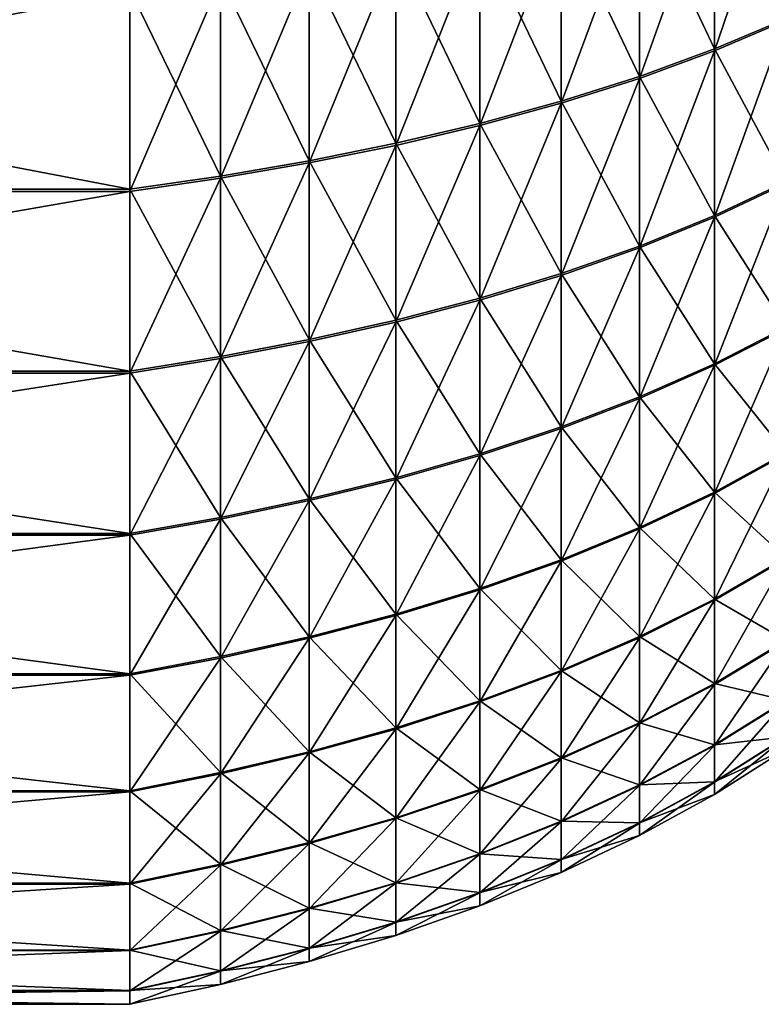
# Model space of a CAD drawing. Units: metres. Extents: x -5 to 5.5, y -1.9 to 3.
# Drawn here: x -4.7 to -4.6, y 0.6 to 0.7 of the extents above; entities that cross this region are included whole.
import ezdxf

# ---------------------------------------------------------------- set-up
doc = ezdxf.new("R2010")
doc.units = ezdxf.units.M

msp = doc.modelspace()

# ---------------------------------------------------------------- linework, layer by layer
at = {"layer": 'Mouth piece'}
for points in [[(-4.589711, 0.662456, 0.310238), (-4.581713, 0.685935, 0.297743), (-4.581713, 0.665853, 0.31401)], [(-4.589711, 0.662456, 0.310238), (-4.589711, 0.68295, 0.293636), (-4.581713, 0.685935, 0.297743)], [(-4.598112, 0.680488, 0.705268), (-4.589711, 0.662678, 0.684962), (-4.589711, 0.683192, 0.701539)], [(-4.598112, 0.659373, 0.306815), (-4.589711, 0.68295, 0.293636), (-4.589711, 0.662456, 0.310238)], [(-4.598112, 0.659373, 0.306815), (-4.598112, 0.680242, 0.28991), (-4.589711, 0.68295, 0.293636)], [(-4.589711, 0.683192, 0.701539), (-4.589711, 0.662678, 0.684962), (-4.581713, 0.666071, 0.681185)], [(-4.606884, 0.678048, 0.708633), (-4.598112, 0.659599, 0.688388), (-4.598112, 0.680488, 0.705268)], [(-4.606884, 0.656591, 0.303727), (-4.598112, 0.680242, 0.28991), (-4.598112, 0.659373, 0.306815)], [(-4.606884, 0.656591, 0.303727), (-4.606884, 0.677798, 0.286548), (-4.598112, 0.680242, 0.28991)], [(-4.598112, 0.680488, 0.705268), (-4.598112, 0.659599, 0.688388), (-4.589711, 0.662678, 0.684962)], [(-4.615999, 0.67586, 0.711651), (-4.606884, 0.656821, 0.69148), (-4.606884, 0.678048, 0.708633)], [(-4.606884, 0.678048, 0.708633), (-4.606884, 0.656821, 0.69148), (-4.598112, 0.659599, 0.688388)], [(-4.615999, 0.654097, 0.300958), (-4.606884, 0.677798, 0.286548), (-4.606884, 0.656591, 0.303727)], [(-4.615999, 0.654097, 0.300958), (-4.615999, 0.675607, 0.283533), (-4.606884, 0.677798, 0.286548)], [(-4.625424, 0.673912, 0.714338), (-4.615999, 0.65433, 0.694252), (-4.615999, 0.67586, 0.711651)], [(-4.625424, 0.651875, 0.298491), (-4.615999, 0.675607, 0.283533), (-4.615999, 0.654097, 0.300958)], [(-4.625424, 0.651875, 0.298491), (-4.625424, 0.673655, 0.280848), (-4.615999, 0.675607, 0.283533)], [(-4.615999, 0.67586, 0.711651), (-4.615999, 0.65433, 0.694252), (-4.606884, 0.656821, 0.69148)], [(-4.63513, 0.672191, 0.716712), (-4.625424, 0.652112, 0.696721), (-4.625424, 0.673912, 0.714338)], [(-4.63513, 0.649913, 0.296313), (-4.625424, 0.673655, 0.280848), (-4.625424, 0.651875, 0.298491)], [(-4.63513, 0.649913, 0.296313), (-4.63513, 0.671931, 0.278476), (-4.625424, 0.673655, 0.280848)], [(-4.625424, 0.673912, 0.714338), (-4.625424, 0.652112, 0.696721), (-4.615999, 0.65433, 0.694252)], [(-4.645086, 0.670685, 0.718789), (-4.63513, 0.650152, 0.698902), (-4.63513, 0.672191, 0.716712)], [(-4.645086, 0.648196, 0.294406), (-4.63513, 0.671931, 0.278476), (-4.63513, 0.649913, 0.296313)], [(-4.645086, 0.648196, 0.294406), (-4.645086, 0.670423, 0.276401), (-4.63513, 0.671931, 0.278476)], [(-4.63513, 0.672191, 0.716712), (-4.63513, 0.650152, 0.698902), (-4.625424, 0.652112, 0.696721)], [(-4.65526, 0.669381, 0.720587), (-4.645086, 0.648437, 0.700811), (-4.645086, 0.670685, 0.718789)], [(-4.65526, 0.64671, 0.292756), (-4.645086, 0.670423, 0.276401), (-4.645086, 0.648196, 0.294406)], [(-4.65526, 0.64671, 0.292756), (-4.65526, 0.669117, 0.274604), (-4.645086, 0.670423, 0.276401)], [(-4.645086, 0.670685, 0.718789), (-4.645086, 0.648437, 0.700811), (-4.63513, 0.650152, 0.698902)], [(-4.772414, 0.669381, 0.720587), (-4.65526, 0.646953, 0.702463), (-4.65526, 0.669381, 0.720587)], [(-4.772414, 0.669381, 0.720587), (-4.772414, 0.646953, 0.702463), (-4.65526, 0.646953, 0.702463)], [(-4.772414, 0.64671, 0.292756), (-4.65526, 0.669117, 0.274604), (-4.65526, 0.64671, 0.292756)], [(-4.772414, 0.64671, 0.292756), (-4.772414, 0.669117, 0.274604), (-4.65526, 0.669117, 0.274604)], [(-4.65526, 0.669381, 0.720587), (-4.65526, 0.646953, 0.702463), (-4.645086, 0.648437, 0.700811)], [(-4.589711, 0.662678, 0.684962), (-4.581713, 0.647778, 0.66293), (-4.581713, 0.666071, 0.681185)], [(-4.589711, 0.643809, 0.32889), (-4.581713, 0.665853, 0.31401), (-4.581713, 0.647582, 0.332287)], [(-4.589711, 0.643809, 0.32889), (-4.589711, 0.662456, 0.310238), (-4.581713, 0.665853, 0.31401)], [(-4.598112, 0.659599, 0.688388), (-4.589711, 0.644009, 0.666332), (-4.589711, 0.662678, 0.684962)], [(-4.598112, 0.640385, 0.325809), (-4.589711, 0.662456, 0.310238), (-4.589711, 0.643809, 0.32889)], [(-4.598112, 0.640385, 0.325809), (-4.598112, 0.659373, 0.306815), (-4.589711, 0.662456, 0.310238)], [(-4.589711, 0.662678, 0.684962), (-4.589711, 0.644009, 0.666332), (-4.581713, 0.647778, 0.66293)], [(-4.606884, 0.656821, 0.69148), (-4.598112, 0.640589, 0.669417), (-4.598112, 0.659599, 0.688388)], [(-4.606884, 0.637296, 0.323028), (-4.598112, 0.659373, 0.306815), (-4.598112, 0.640385, 0.325809)], [(-4.606884, 0.637296, 0.323028), (-4.606884, 0.656591, 0.303727), (-4.598112, 0.659373, 0.306815)], [(-4.598112, 0.659599, 0.688388), (-4.598112, 0.640589, 0.669417), (-4.589711, 0.644009, 0.666332)], [(-4.615999, 0.65433, 0.694252), (-4.606884, 0.637503, 0.672202), (-4.606884, 0.656821, 0.69148)], [(-4.615999, 0.634526, 0.320534), (-4.606884, 0.656591, 0.303727), (-4.606884, 0.637296, 0.323028)], [(-4.615999, 0.634526, 0.320534), (-4.615999, 0.654097, 0.300958), (-4.606884, 0.656591, 0.303727)], [(-4.606884, 0.656821, 0.69148), (-4.606884, 0.637503, 0.672202), (-4.598112, 0.640589, 0.669417)], [(-4.625424, 0.652112, 0.696721), (-4.615999, 0.634736, 0.674699), (-4.615999, 0.65433, 0.694252)], [(-4.625424, 0.632059, 0.318314), (-4.615999, 0.654097, 0.300958), (-4.615999, 0.634526, 0.320534)], [(-4.625424, 0.632059, 0.318314), (-4.625424, 0.651875, 0.298491), (-4.615999, 0.654097, 0.300958)], [(-4.615999, 0.65433, 0.694252), (-4.615999, 0.634736, 0.674699), (-4.606884, 0.637503, 0.672202)], [(-4.63513, 0.650152, 0.698902), (-4.625424, 0.632272, 0.676922), (-4.625424, 0.652112, 0.696721)], [(-4.63513, 0.62988, 0.316352), (-4.625424, 0.651875, 0.298491), (-4.625424, 0.632059, 0.318314)], [(-4.63513, 0.62988, 0.316352), (-4.63513, 0.649913, 0.296313), (-4.625424, 0.651875, 0.298491)], [(-4.625424, 0.652112, 0.696721), (-4.625424, 0.632272, 0.676922), (-4.615999, 0.634736, 0.674699)], [(-4.645086, 0.648437, 0.700811), (-4.63513, 0.630094, 0.678886), (-4.63513, 0.650152, 0.698902)], [(-4.645086, 0.627972, 0.314635), (-4.63513, 0.649913, 0.296313), (-4.63513, 0.62988, 0.316352)], [(-4.645086, 0.627972, 0.314635), (-4.645086, 0.648196, 0.294406), (-4.63513, 0.649913, 0.296313)], [(-4.63513, 0.650152, 0.698902), (-4.63513, 0.630094, 0.678886), (-4.625424, 0.632272, 0.676922)], [(-4.65526, 0.646953, 0.702463), (-4.645086, 0.62819, 0.680605), (-4.645086, 0.648437, 0.700811)], [(-4.65526, 0.626322, 0.31315), (-4.645086, 0.648196, 0.294406), (-4.645086, 0.627972, 0.314635)], [(-4.65526, 0.626322, 0.31315), (-4.65526, 0.64671, 0.292756), (-4.645086, 0.648196, 0.294406)], [(-4.645086, 0.648437, 0.700811), (-4.645086, 0.62819, 0.680605), (-4.63513, 0.630094, 0.678886)], [(-4.772414, 0.646953, 0.702463), (-4.65526, 0.626541, 0.682093), (-4.65526, 0.646953, 0.702463)], [(-4.772414, 0.646953, 0.702463), (-4.772414, 0.626541, 0.682093), (-4.65526, 0.626541, 0.682093)], [(-4.65526, 0.646953, 0.702463), (-4.65526, 0.626541, 0.682093), (-4.645086, 0.62819, 0.680605)], [(-4.589711, 0.644009, 0.666332), (-4.581713, 0.631493, 0.642864), (-4.581713, 0.647778, 0.66293)], [(-4.589711, 0.627213, 0.349389), (-4.581713, 0.647582, 0.332287), (-4.581713, 0.631321, 0.352373)], [(-4.589711, 0.627213, 0.349389), (-4.589711, 0.643809, 0.32889), (-4.581713, 0.647582, 0.332287)], [(-4.772414, 0.626322, 0.31315), (-4.65526, 0.64671, 0.292756), (-4.65526, 0.626322, 0.31315)], [(-4.772414, 0.626322, 0.31315), (-4.772414, 0.64671, 0.292756), (-4.65526, 0.64671, 0.292756)], [(-4.598112, 0.640589, 0.669417), (-4.589711, 0.627389, 0.645852), (-4.589711, 0.644009, 0.666332)], [(-4.598112, 0.623486, 0.346682), (-4.589711, 0.643809, 0.32889), (-4.589711, 0.627213, 0.349389)], [(-4.598112, 0.623486, 0.346682), (-4.598112, 0.640385, 0.325809), (-4.589711, 0.643809, 0.32889)], [(-4.589711, 0.644009, 0.666332), (-4.589711, 0.627389, 0.645852), (-4.581713, 0.631493, 0.642864)], [(-4.606884, 0.637503, 0.672202), (-4.598112, 0.623666, 0.648564), (-4.598112, 0.640589, 0.669417)], [(-4.606884, 0.620124, 0.34424), (-4.598112, 0.640385, 0.325809), (-4.598112, 0.623486, 0.346682)], [(-4.606884, 0.620124, 0.34424), (-4.606884, 0.637296, 0.323028), (-4.598112, 0.640385, 0.325809)], [(-4.598112, 0.640589, 0.669417), (-4.598112, 0.623666, 0.648564), (-4.589711, 0.627389, 0.645852)], [(-4.615999, 0.634736, 0.674699), (-4.606884, 0.620306, 0.65101), (-4.606884, 0.637503, 0.672202)], [(-4.615999, 0.617108, 0.342049), (-4.606884, 0.637296, 0.323028), (-4.606884, 0.620124, 0.34424)], [(-4.615999, 0.617108, 0.342049), (-4.615999, 0.634526, 0.320534), (-4.606884, 0.637296, 0.323028)], [(-4.606884, 0.637503, 0.672202), (-4.606884, 0.620306, 0.65101), (-4.598112, 0.623666, 0.648564)], [(-4.625424, 0.632272, 0.676922), (-4.615999, 0.617293, 0.653204), (-4.615999, 0.634736, 0.674699)], [(-4.625424, 0.614422, 0.340099), (-4.615999, 0.634526, 0.320534), (-4.615999, 0.617108, 0.342049)], [(-4.625424, 0.614422, 0.340099), (-4.625424, 0.632059, 0.318314), (-4.615999, 0.634526, 0.320534)], [(-4.615999, 0.634736, 0.674699), (-4.615999, 0.617293, 0.653204), (-4.606884, 0.620306, 0.65101)], [(-4.63513, 0.630094, 0.678886), (-4.625424, 0.614609, 0.655158), (-4.625424, 0.632272, 0.676922)], [(-4.63513, 0.61205, 0.338375), (-4.625424, 0.632059, 0.318314), (-4.625424, 0.614422, 0.340099)], [(-4.63513, 0.61205, 0.338375), (-4.63513, 0.62988, 0.316352), (-4.625424, 0.632059, 0.318314)], [(-4.625424, 0.632272, 0.676922), (-4.625424, 0.614609, 0.655158), (-4.615999, 0.617293, 0.653204)], [(-4.589711, 0.627389, 0.645852), (-4.581713, 0.617395, 0.621205), (-4.581713, 0.631493, 0.642864)], [(-4.589711, 0.612851, 0.371511), (-4.581713, 0.631321, 0.352373), (-4.581713, 0.617248, 0.374049)], [(-4.589711, 0.612851, 0.371511), (-4.589711, 0.627213, 0.349389), (-4.581713, 0.631321, 0.352373)], [(-4.645086, 0.62819, 0.680605), (-4.63513, 0.612239, 0.656884), (-4.63513, 0.630094, 0.678886)], [(-4.645086, 0.609974, 0.336868), (-4.63513, 0.62988, 0.316352), (-4.63513, 0.61205, 0.338375)], [(-4.645086, 0.609974, 0.336868), (-4.645086, 0.627972, 0.314635), (-4.63513, 0.62988, 0.316352)], [(-4.63513, 0.630094, 0.678886), (-4.63513, 0.612239, 0.656884), (-4.625424, 0.614609, 0.655158)], [(-4.65526, 0.626541, 0.682093), (-4.645086, 0.610165, 0.658394), (-4.645086, 0.62819, 0.680605)], [(-4.645086, 0.62819, 0.680605), (-4.645086, 0.610165, 0.658394), (-4.63513, 0.612239, 0.656884)], [(-4.65526, 0.608177, 0.335562), (-4.645086, 0.627972, 0.314635), (-4.645086, 0.609974, 0.336868)], [(-4.65526, 0.608177, 0.335562), (-4.65526, 0.626322, 0.31315), (-4.645086, 0.627972, 0.314635)], [(-4.598112, 0.623666, 0.648564), (-4.589711, 0.613001, 0.623748), (-4.589711, 0.627389, 0.645852)], [(-4.598112, 0.608862, 0.369208), (-4.589711, 0.627213, 0.349389), (-4.589711, 0.612851, 0.371511)], [(-4.598112, 0.608862, 0.369208), (-4.598112, 0.623486, 0.346682), (-4.589711, 0.627213, 0.349389)], [(-4.589711, 0.627389, 0.645852), (-4.589711, 0.613001, 0.623748), (-4.581713, 0.617395, 0.621205)], [(-4.772414, 0.626541, 0.682093), (-4.65526, 0.608369, 0.659702), (-4.65526, 0.626541, 0.682093)], [(-4.772414, 0.626541, 0.682093), (-4.772414, 0.608369, 0.659702), (-4.65526, 0.608369, 0.659702)], [(-4.772414, 0.608177, 0.335562), (-4.65526, 0.626322, 0.31315), (-4.65526, 0.608177, 0.335562)], [(-4.772414, 0.608177, 0.335562), (-4.772414, 0.626322, 0.31315), (-4.65526, 0.626322, 0.31315)], [(-4.65526, 0.626541, 0.682093), (-4.65526, 0.608369, 0.659702), (-4.645086, 0.610165, 0.658394)], [(-4.606884, 0.620306, 0.65101), (-4.598112, 0.609014, 0.626055), (-4.598112, 0.623666, 0.648564)], [(-4.606884, 0.605262, 0.36713), (-4.598112, 0.623486, 0.346682), (-4.598112, 0.608862, 0.369208)], [(-4.606884, 0.605262, 0.36713), (-4.606884, 0.620124, 0.34424), (-4.598112, 0.623486, 0.346682)], [(-4.598112, 0.623666, 0.648564), (-4.598112, 0.609014, 0.626055), (-4.589711, 0.613001, 0.623748)], [(-4.615999, 0.617293, 0.653204), (-4.606884, 0.605417, 0.628137), (-4.606884, 0.620306, 0.65101)], [(-4.615999, 0.602034, 0.365267), (-4.606884, 0.620124, 0.34424), (-4.606884, 0.605262, 0.36713)], [(-4.615999, 0.602034, 0.365267), (-4.615999, 0.617108, 0.342049), (-4.606884, 0.620124, 0.34424)], [(-4.606884, 0.620306, 0.65101), (-4.606884, 0.605417, 0.628137), (-4.598112, 0.609014, 0.626055)], [(-4.625424, 0.614609, 0.655158), (-4.615999, 0.602191, 0.630005), (-4.615999, 0.617293, 0.653204)], [(-4.625424, 0.599159, 0.363608), (-4.615999, 0.617108, 0.342049), (-4.615999, 0.602034, 0.365267)], [(-4.625424, 0.599159, 0.363608), (-4.625424, 0.614422, 0.340099), (-4.615999, 0.617108, 0.342049)], [(-4.615999, 0.617293, 0.653204), (-4.615999, 0.602191, 0.630005), (-4.606884, 0.605417, 0.628137)], [(-4.589711, 0.613001, 0.623748), (-4.581713, 0.605637, 0.598191), (-4.581713, 0.617395, 0.621205)], [(-4.589711, 0.600879, 0.395012), (-4.581713, 0.617248, 0.374049), (-4.581713, 0.605517, 0.397076)], [(-4.589711, 0.600879, 0.395012), (-4.589711, 0.612851, 0.371511), (-4.581713, 0.617248, 0.374049)], [(-4.63513, 0.612239, 0.656884), (-4.625424, 0.599318, 0.631667), (-4.625424, 0.614609, 0.655158)], [(-4.63513, 0.59662, 0.362142), (-4.625424, 0.614422, 0.340099), (-4.625424, 0.599159, 0.363608)], [(-4.63513, 0.59662, 0.362142), (-4.63513, 0.61205, 0.338375), (-4.625424, 0.614422, 0.340099)], [(-4.625424, 0.614609, 0.655158), (-4.625424, 0.599318, 0.631667), (-4.615999, 0.602191, 0.630005)], [(-4.598112, 0.609014, 0.626055), (-4.589711, 0.601001, 0.600261), (-4.589711, 0.613001, 0.623748)], [(-4.598112, 0.596671, 0.393139), (-4.589711, 0.612851, 0.371511), (-4.589711, 0.600879, 0.395012)], [(-4.598112, 0.596671, 0.393139), (-4.598112, 0.608862, 0.369208), (-4.589711, 0.612851, 0.371511)], [(-4.589711, 0.613001, 0.623748), (-4.589711, 0.601001, 0.600261), (-4.581713, 0.605637, 0.598191)], [(-4.645086, 0.610165, 0.658394), (-4.63513, 0.59678, 0.633136), (-4.63513, 0.612239, 0.656884)], [(-4.645086, 0.594397, 0.360859), (-4.63513, 0.61205, 0.338375), (-4.63513, 0.59662, 0.362142)], [(-4.645086, 0.594397, 0.360859), (-4.645086, 0.609974, 0.336868), (-4.63513, 0.61205, 0.338375)], [(-4.63513, 0.612239, 0.656884), (-4.63513, 0.59678, 0.633136), (-4.625424, 0.599318, 0.631667)], [(-4.65526, 0.608369, 0.659702), (-4.645086, 0.59456, 0.634422), (-4.645086, 0.610165, 0.658394)], [(-4.65526, 0.592474, 0.359749), (-4.645086, 0.609974, 0.336868), (-4.645086, 0.594397, 0.360859)], [(-4.65526, 0.592474, 0.359749), (-4.65526, 0.608177, 0.335562), (-4.645086, 0.609974, 0.336868)], [(-4.645086, 0.610165, 0.658394), (-4.645086, 0.59456, 0.634422), (-4.63513, 0.59678, 0.633136)], [(-4.772414, 0.608369, 0.659702), (-4.65526, 0.592638, 0.635534), (-4.65526, 0.608369, 0.659702)], [(-4.772414, 0.608369, 0.659702), (-4.772414, 0.592638, 0.635534), (-4.65526, 0.592638, 0.635534)], [(-4.65526, 0.608369, 0.659702), (-4.65526, 0.592638, 0.635534), (-4.645086, 0.59456, 0.634422)], [(-4.606884, 0.605417, 0.628137), (-4.598112, 0.596795, 0.602139), (-4.598112, 0.609014, 0.626055)], [(-4.606884, 0.592874, 0.391448), (-4.598112, 0.608862, 0.369208), (-4.598112, 0.596671, 0.393139)], [(-4.606884, 0.592874, 0.391448), (-4.606884, 0.605262, 0.36713), (-4.598112, 0.608862, 0.369208)], [(-4.598112, 0.609014, 0.626055), (-4.598112, 0.596795, 0.602139), (-4.589711, 0.601001, 0.600261)], [(-4.772414, 0.592474, 0.359749), (-4.65526, 0.608177, 0.335562), (-4.65526, 0.592474, 0.359749)], [(-4.772414, 0.592474, 0.359749), (-4.772414, 0.608177, 0.335562), (-4.65526, 0.608177, 0.335562)], [(-4.615999, 0.602191, 0.630005), (-4.606884, 0.593, 0.603834), (-4.606884, 0.605417, 0.628137)], [(-4.615999, 0.589469, 0.389933), (-4.606884, 0.605262, 0.36713), (-4.606884, 0.592874, 0.391448)], [(-4.615999, 0.589469, 0.389933), (-4.615999, 0.602034, 0.365267), (-4.606884, 0.605262, 0.36713)], [(-4.606884, 0.605417, 0.628137), (-4.606884, 0.593, 0.603834), (-4.598112, 0.596795, 0.602139)], [(-4.589711, 0.601001, 0.600261), (-4.581713, 0.596349, 0.574075), (-4.581713, 0.605637, 0.598191)], [(-4.589711, 0.591429, 0.419635), (-4.581713, 0.605517, 0.397076), (-4.581713, 0.596258, 0.421204)], [(-4.589711, 0.591429, 0.419635), (-4.589711, 0.600879, 0.395012), (-4.581713, 0.605517, 0.397076)], [(-4.625424, 0.599318, 0.631667), (-4.615999, 0.589597, 0.605354), (-4.615999, 0.602191, 0.630005)], [(-4.625424, 0.586436, 0.388583), (-4.615999, 0.602034, 0.365267), (-4.615999, 0.589469, 0.389933)], [(-4.625424, 0.586436, 0.388583), (-4.625424, 0.599159, 0.363608), (-4.615999, 0.602034, 0.365267)], [(-4.615999, 0.602191, 0.630005), (-4.615999, 0.589597, 0.605354), (-4.606884, 0.593, 0.603834)], [(-4.598112, 0.596795, 0.602139), (-4.589711, 0.591522, 0.575649), (-4.589711, 0.601001, 0.600261)], [(-4.598112, 0.587048, 0.418212), (-4.589711, 0.600879, 0.395012), (-4.589711, 0.591429, 0.419635)], [(-4.598112, 0.587048, 0.418212), (-4.598112, 0.596671, 0.393139), (-4.589711, 0.600879, 0.395012)], [(-4.589711, 0.601001, 0.600261), (-4.589711, 0.591522, 0.575649), (-4.581713, 0.596349, 0.574075)], [(-4.63513, 0.59678, 0.633136), (-4.625424, 0.586566, 0.606707), (-4.625424, 0.599318, 0.631667)], [(-4.63513, 0.583758, 0.38739), (-4.625424, 0.599159, 0.363608), (-4.625424, 0.586436, 0.388583)], [(-4.63513, 0.583758, 0.38739), (-4.63513, 0.59662, 0.362142), (-4.625424, 0.599159, 0.363608)], [(-4.625424, 0.599318, 0.631667), (-4.625424, 0.586566, 0.606707), (-4.615999, 0.589597, 0.605354)], [(-4.645086, 0.59456, 0.634422), (-4.63513, 0.583888, 0.607903), (-4.63513, 0.59678, 0.633136)], [(-4.645086, 0.581414, 0.386347), (-4.63513, 0.59662, 0.362142), (-4.63513, 0.583758, 0.38739)], [(-4.645086, 0.581414, 0.386347), (-4.645086, 0.594397, 0.360859), (-4.63513, 0.59662, 0.362142)], [(-4.63513, 0.59678, 0.633136), (-4.63513, 0.583888, 0.607903), (-4.625424, 0.586566, 0.606707)], [(-4.606884, 0.593, 0.603834), (-4.598112, 0.587143, 0.577077), (-4.598112, 0.596795, 0.602139)], [(-4.606884, 0.583095, 0.416928), (-4.598112, 0.596671, 0.393139), (-4.598112, 0.587048, 0.418212)], [(-4.606884, 0.583095, 0.416928), (-4.606884, 0.592874, 0.391448), (-4.598112, 0.596671, 0.393139)], [(-4.598112, 0.596795, 0.602139), (-4.598112, 0.587143, 0.577077), (-4.589711, 0.591522, 0.575649)], [(-4.589711, 0.591522, 0.575649), (-4.581713, 0.589631, 0.54912), (-4.581713, 0.596349, 0.574075)], [(-4.589711, 0.584604, 0.445112), (-4.581713, 0.596258, 0.421204), (-4.581713, 0.58957, 0.446167)], [(-4.589711, 0.584604, 0.445112), (-4.589711, 0.591429, 0.419635), (-4.581713, 0.596258, 0.421204)], [(-4.65526, 0.592638, 0.635534), (-4.645086, 0.581546, 0.608949), (-4.645086, 0.59456, 0.634422)], [(-4.65526, 0.579385, 0.385444), (-4.645086, 0.594397, 0.360859), (-4.645086, 0.581414, 0.386347)], [(-4.65526, 0.579385, 0.385444), (-4.65526, 0.592474, 0.359749), (-4.645086, 0.594397, 0.360859)], [(-4.645086, 0.59456, 0.634422), (-4.645086, 0.581546, 0.608949), (-4.63513, 0.583888, 0.607903)], [(-4.615999, 0.589597, 0.605354), (-4.606884, 0.583191, 0.578366), (-4.606884, 0.593, 0.603834)], [(-4.615999, 0.57955, 0.415776), (-4.606884, 0.592874, 0.391448), (-4.606884, 0.583095, 0.416928)], [(-4.615999, 0.57955, 0.415776), (-4.615999, 0.589469, 0.389933), (-4.606884, 0.592874, 0.391448)], [(-4.606884, 0.593, 0.603834), (-4.606884, 0.583191, 0.578366), (-4.598112, 0.587143, 0.577077)], [(-4.772414, 0.592638, 0.635534), (-4.65526, 0.579518, 0.609855), (-4.65526, 0.592638, 0.635534)], [(-4.772414, 0.592638, 0.635534), (-4.772414, 0.579518, 0.609855), (-4.65526, 0.579518, 0.609855)], [(-4.772414, 0.579385, 0.385444), (-4.65526, 0.592474, 0.359749), (-4.65526, 0.579385, 0.385444)], [(-4.772414, 0.579385, 0.385444), (-4.772414, 0.592474, 0.359749), (-4.65526, 0.592474, 0.359749)], [(-4.65526, 0.592638, 0.635534), (-4.65526, 0.579518, 0.609855), (-4.645086, 0.581546, 0.608949)], [(-4.598112, 0.587143, 0.577077), (-4.589711, 0.584667, 0.550181), (-4.589711, 0.591522, 0.575649)], [(-4.598112, 0.580099, 0.444154), (-4.589711, 0.591429, 0.419635), (-4.589711, 0.584604, 0.445112)], [(-4.598112, 0.580099, 0.444154), (-4.598112, 0.587048, 0.418212), (-4.589711, 0.591429, 0.419635)], [(-4.589711, 0.591522, 0.575649), (-4.589711, 0.584667, 0.550181), (-4.581713, 0.589631, 0.54912)], [(-4.625424, 0.586566, 0.606707), (-4.615999, 0.579648, 0.579522), (-4.615999, 0.589597, 0.605354)], [(-4.615999, 0.589597, 0.605354), (-4.615999, 0.579648, 0.579522), (-4.606884, 0.583191, 0.578366)], [(-4.589711, 0.584667, 0.550181), (-4.581713, 0.585559, 0.523599), (-4.581713, 0.589631, 0.54912)], [(-4.589711, 0.580479, 0.471162), (-4.581713, 0.58957, 0.446167), (-4.581713, 0.585528, 0.471692)], [(-4.589711, 0.580479, 0.471162), (-4.589711, 0.584604, 0.445112), (-4.581713, 0.58957, 0.446167)], [(-4.625424, 0.576393, 0.414751), (-4.615999, 0.589469, 0.389933), (-4.615999, 0.57955, 0.415776)], [(-4.625424, 0.576393, 0.414751), (-4.625424, 0.586436, 0.388583), (-4.615999, 0.589469, 0.389933)], [(-4.63513, 0.583888, 0.607903), (-4.625424, 0.576492, 0.580551), (-4.625424, 0.586566, 0.606707)], [(-4.63513, 0.573605, 0.413845), (-4.625424, 0.586436, 0.388583), (-4.625424, 0.576393, 0.414751)], [(-4.63513, 0.573605, 0.413845), (-4.63513, 0.583758, 0.38739), (-4.625424, 0.586436, 0.388583)], [(-4.625424, 0.586566, 0.606707), (-4.625424, 0.576492, 0.580551), (-4.615999, 0.579648, 0.579522)], [(-4.606884, 0.583191, 0.578366), (-4.598112, 0.580162, 0.551144), (-4.598112, 0.587143, 0.577077)], [(-4.606884, 0.576033, 0.44329), (-4.598112, 0.587048, 0.418212), (-4.598112, 0.580099, 0.444154)], [(-4.606884, 0.576033, 0.44329), (-4.606884, 0.583095, 0.416928), (-4.598112, 0.587048, 0.418212)], [(-4.598112, 0.587143, 0.577077), (-4.598112, 0.580162, 0.551144), (-4.589711, 0.584667, 0.550181)], [(-4.589711, 0.584667, 0.550181), (-4.589711, 0.580511, 0.524136), (-4.581713, 0.585559, 0.523599)], [(-4.589711, 0.580511, 0.524136), (-4.581713, 0.584176, 0.4975), (-4.581713, 0.585559, 0.523599)], [(-4.589711, 0.579099, 0.4975), (-4.581713, 0.585528, 0.471692), (-4.581713, 0.584176, 0.4975)], [(-4.589711, 0.579099, 0.4975), (-4.589711, 0.580479, 0.471162), (-4.581713, 0.585528, 0.471692)], [(-4.598112, 0.580162, 0.551144), (-4.589711, 0.580511, 0.524136), (-4.589711, 0.584667, 0.550181)], [(-4.598112, 0.575898, 0.47068), (-4.589711, 0.584604, 0.445112), (-4.589711, 0.580479, 0.471162)], [(-4.598112, 0.575898, 0.47068), (-4.598112, 0.580099, 0.444154), (-4.589711, 0.584604, 0.445112)], [(-4.589711, 0.580511, 0.524136), (-4.589711, 0.579099, 0.4975), (-4.581713, 0.584176, 0.4975)], [(-4.645086, 0.581546, 0.608949), (-4.63513, 0.573704, 0.58146), (-4.63513, 0.583888, 0.607903)], [(-4.645086, 0.571164, 0.413052), (-4.63513, 0.583758, 0.38739), (-4.63513, 0.573605, 0.413845)], [(-4.645086, 0.571164, 0.413052), (-4.645086, 0.581414, 0.386347), (-4.63513, 0.583758, 0.38739)], [(-4.63513, 0.583888, 0.607903), (-4.63513, 0.573704, 0.58146), (-4.625424, 0.576492, 0.580551)], [(-4.615999, 0.579648, 0.579522), (-4.606884, 0.576098, 0.552012), (-4.606884, 0.583191, 0.578366)], [(-4.615999, 0.572387, 0.442515), (-4.606884, 0.583095, 0.416928), (-4.606884, 0.576033, 0.44329)], [(-4.615999, 0.572387, 0.442515), (-4.615999, 0.57955, 0.415776), (-4.606884, 0.583095, 0.416928)], [(-4.606884, 0.583191, 0.578366), (-4.606884, 0.576098, 0.552012), (-4.598112, 0.580162, 0.551144)], [(-4.65526, 0.579518, 0.609855), (-4.645086, 0.571265, 0.582256), (-4.645086, 0.581546, 0.608949)], [(-4.65526, 0.569052, 0.412366), (-4.645086, 0.581414, 0.386347), (-4.645086, 0.571164, 0.413052)], [(-4.65526, 0.569052, 0.412366), (-4.65526, 0.579385, 0.385444), (-4.645086, 0.581414, 0.386347)], [(-4.645086, 0.581546, 0.608949), (-4.645086, 0.571265, 0.582256), (-4.63513, 0.573704, 0.58146)], [(-4.625424, 0.576492, 0.580551), (-4.615999, 0.572453, 0.552791), (-4.615999, 0.579648, 0.579522)], [(-4.615999, 0.579648, 0.579522), (-4.615999, 0.572453, 0.552791), (-4.606884, 0.576098, 0.552012)], [(-4.606884, 0.576098, 0.552012), (-4.598112, 0.57593, 0.524622), (-4.598112, 0.580162, 0.551144)], [(-4.606884, 0.571764, 0.470246), (-4.598112, 0.580099, 0.444154), (-4.598112, 0.575898, 0.47068)], [(-4.606884, 0.571764, 0.470246), (-4.606884, 0.576033, 0.44329), (-4.598112, 0.580099, 0.444154)], [(-4.598112, 0.580162, 0.551144), (-4.598112, 0.57593, 0.524622), (-4.589711, 0.580511, 0.524136)], [(-4.598112, 0.57593, 0.524622), (-4.589711, 0.579099, 0.4975), (-4.589711, 0.580511, 0.524136)], [(-4.598112, 0.574493, 0.4975), (-4.589711, 0.580479, 0.471162), (-4.589711, 0.579099, 0.4975)], [(-4.598112, 0.574493, 0.4975), (-4.598112, 0.575898, 0.47068), (-4.589711, 0.580479, 0.471162)], [(-4.772414, 0.579518, 0.609855), (-4.65526, 0.569154, 0.582945), (-4.65526, 0.579518, 0.609855)], [(-4.772414, 0.579518, 0.609855), (-4.772414, 0.569154, 0.582945), (-4.65526, 0.569154, 0.582945)], [(-4.772414, 0.569052, 0.412366), (-4.65526, 0.579385, 0.385444), (-4.65526, 0.569052, 0.412366)], [(-4.772414, 0.569052, 0.412366), (-4.772414, 0.579385, 0.385444), (-4.65526, 0.579385, 0.385444)], [(-4.65526, 0.579518, 0.609855), (-4.65526, 0.569154, 0.582945), (-4.645086, 0.571265, 0.582256)], [(-4.625424, 0.56914, 0.441825), (-4.615999, 0.57955, 0.415776), (-4.615999, 0.572387, 0.442515)], [(-4.625424, 0.56914, 0.441825), (-4.625424, 0.576393, 0.414751), (-4.615999, 0.57955, 0.415776)], [(-4.598112, 0.57593, 0.524622), (-4.598112, 0.574493, 0.4975), (-4.589711, 0.579099, 0.4975)], [(-4.63513, 0.573704, 0.58146), (-4.625424, 0.569207, 0.553485), (-4.625424, 0.576492, 0.580551)], [(-4.63513, 0.566272, 0.441216), (-4.625424, 0.576393, 0.414751), (-4.625424, 0.56914, 0.441825)], [(-4.63513, 0.566272, 0.441216), (-4.63513, 0.573605, 0.413845), (-4.625424, 0.576393, 0.414751)], [(-4.625424, 0.576492, 0.580551), (-4.625424, 0.569207, 0.553485), (-4.615999, 0.572453, 0.552791)], [(-4.615999, 0.572453, 0.552791), (-4.606884, 0.571797, 0.525062), (-4.606884, 0.576098, 0.552012)], [(-4.615999, 0.568058, 0.469856), (-4.606884, 0.576033, 0.44329), (-4.606884, 0.571764, 0.470246)], [(-4.615999, 0.568058, 0.469856), (-4.615999, 0.572387, 0.442515), (-4.606884, 0.576033, 0.44329)], [(-4.606884, 0.576098, 0.552012), (-4.606884, 0.571797, 0.525062), (-4.598112, 0.57593, 0.524622)], [(-4.606884, 0.571797, 0.525062), (-4.598112, 0.574493, 0.4975), (-4.598112, 0.57593, 0.524622)], [(-4.606884, 0.570336, 0.4975), (-4.598112, 0.575898, 0.47068), (-4.598112, 0.574493, 0.4975)], [(-4.606884, 0.570336, 0.4975), (-4.606884, 0.571764, 0.470246), (-4.598112, 0.575898, 0.47068)], [(-4.606884, 0.571797, 0.525062), (-4.606884, 0.570336, 0.4975), (-4.598112, 0.574493, 0.4975)], [(-4.645086, 0.571265, 0.582256), (-4.63513, 0.566339, 0.554098), (-4.63513, 0.573704, 0.58146)], [(-4.645086, 0.563762, 0.440682), (-4.63513, 0.573605, 0.413845), (-4.63513, 0.566272, 0.441216)], [(-4.645086, 0.563762, 0.440682), (-4.645086, 0.571164, 0.413052), (-4.63513, 0.573605, 0.413845)], [(-4.63513, 0.573704, 0.58146), (-4.63513, 0.566339, 0.554098), (-4.625424, 0.569207, 0.553485)], [(-4.625424, 0.569207, 0.553485), (-4.615999, 0.568091, 0.525456), (-4.615999, 0.572453, 0.552791)], [(-4.625424, 0.564757, 0.469509), (-4.615999, 0.572387, 0.442515), (-4.615999, 0.568058, 0.469856)], [(-4.625424, 0.564757, 0.469509), (-4.625424, 0.56914, 0.441825), (-4.615999, 0.572387, 0.442515)], [(-4.615999, 0.572453, 0.552791), (-4.615999, 0.568091, 0.525456), (-4.606884, 0.571797, 0.525062)], [(-4.65526, 0.569154, 0.582945), (-4.645086, 0.56383, 0.554635), (-4.645086, 0.571265, 0.582256)], [(-4.65526, 0.56159, 0.440221), (-4.645086, 0.571164, 0.413052), (-4.645086, 0.563762, 0.440682)], [(-4.65526, 0.56159, 0.440221), (-4.65526, 0.569052, 0.412366), (-4.645086, 0.571164, 0.413052)], [(-4.645086, 0.571265, 0.582256), (-4.645086, 0.56383, 0.554635), (-4.63513, 0.566339, 0.554098)], [(-4.615999, 0.568091, 0.525456), (-4.606884, 0.570336, 0.4975), (-4.606884, 0.571797, 0.525062)], [(-4.615999, 0.566609, 0.4975), (-4.606884, 0.571764, 0.470246), (-4.606884, 0.570336, 0.4975)], [(-4.615999, 0.566609, 0.4975), (-4.615999, 0.568058, 0.469856), (-4.606884, 0.571764, 0.470246)], [(-4.615999, 0.568091, 0.525456), (-4.615999, 0.566609, 0.4975), (-4.606884, 0.570336, 0.4975)], [(-4.772414, 0.569154, 0.582945), (-4.65526, 0.561659, 0.555099), (-4.65526, 0.569154, 0.582945)], [(-4.772414, 0.569154, 0.582945), (-4.772414, 0.561659, 0.555099), (-4.65526, 0.561659, 0.555099)], [(-4.772414, 0.56159, 0.440221), (-4.65526, 0.569052, 0.412366), (-4.65526, 0.56159, 0.440221)], [(-4.772414, 0.56159, 0.440221), (-4.772414, 0.569052, 0.412366), (-4.65526, 0.569052, 0.412366)], [(-4.65526, 0.569154, 0.582945), (-4.65526, 0.561659, 0.555099), (-4.645086, 0.56383, 0.554635)], [(-4.63513, 0.566339, 0.554098), (-4.625424, 0.56479, 0.525806), (-4.625424, 0.569207, 0.553485)], [(-4.63513, 0.56184, 0.469203), (-4.625424, 0.56914, 0.441825), (-4.625424, 0.564757, 0.469509)], [(-4.63513, 0.56184, 0.469203), (-4.63513, 0.566272, 0.441216), (-4.625424, 0.56914, 0.441825)], [(-4.625424, 0.569207, 0.553485), (-4.625424, 0.56479, 0.525806), (-4.615999, 0.568091, 0.525456)], [(-4.625424, 0.56479, 0.525806), (-4.615999, 0.566609, 0.4975), (-4.615999, 0.568091, 0.525456)], [(-4.625424, 0.56329, 0.4975), (-4.615999, 0.568058, 0.469856), (-4.615999, 0.566609, 0.4975)], [(-4.625424, 0.56329, 0.4975), (-4.625424, 0.564757, 0.469509), (-4.615999, 0.568058, 0.469856)], [(-4.645086, 0.56383, 0.554635), (-4.63513, 0.561874, 0.526116), (-4.63513, 0.566339, 0.554098)], [(-4.63513, 0.566339, 0.554098), (-4.63513, 0.561874, 0.526116), (-4.625424, 0.56479, 0.525806)], [(-4.625424, 0.56479, 0.525806), (-4.625424, 0.56329, 0.4975), (-4.615999, 0.566609, 0.4975)], [(-4.645086, 0.559289, 0.468935), (-4.63513, 0.566272, 0.441216), (-4.63513, 0.56184, 0.469203)], [(-4.645086, 0.559289, 0.468935), (-4.645086, 0.563762, 0.440682), (-4.63513, 0.566272, 0.441216)], [(-4.63513, 0.561874, 0.526116), (-4.625424, 0.56329, 0.4975), (-4.625424, 0.56479, 0.525806)], [(-4.63513, 0.560358, 0.4975), (-4.625424, 0.564757, 0.469509), (-4.625424, 0.56329, 0.4975)], [(-4.63513, 0.560358, 0.4975), (-4.63513, 0.56184, 0.469203), (-4.625424, 0.564757, 0.469509)], [(-4.65526, 0.561659, 0.555099), (-4.645086, 0.559323, 0.526387), (-4.645086, 0.56383, 0.554635)], [(-4.65526, 0.55708, 0.468703), (-4.645086, 0.563762, 0.440682), (-4.645086, 0.559289, 0.468935)], [(-4.65526, 0.55708, 0.468703), (-4.65526, 0.56159, 0.440221), (-4.645086, 0.563762, 0.440682)], [(-4.645086, 0.56383, 0.554635), (-4.645086, 0.559323, 0.526387), (-4.63513, 0.561874, 0.526116)], [(-4.63513, 0.561874, 0.526116), (-4.63513, 0.560358, 0.4975), (-4.625424, 0.56329, 0.4975)], [(-4.772414, 0.561659, 0.555099), (-4.65526, 0.557115, 0.526622), (-4.65526, 0.561659, 0.555099)], [(-4.772414, 0.561659, 0.555099), (-4.772414, 0.557115, 0.526622), (-4.65526, 0.557115, 0.526622)], [(-4.772414, 0.55708, 0.468703), (-4.65526, 0.56159, 0.440221), (-4.65526, 0.55708, 0.468703)], [(-4.772414, 0.55708, 0.468703), (-4.772414, 0.56159, 0.440221), (-4.65526, 0.56159, 0.440221)], [(-4.65526, 0.561659, 0.555099), (-4.65526, 0.557115, 0.526622), (-4.645086, 0.559323, 0.526387)], [(-4.645086, 0.559323, 0.526387), (-4.63513, 0.560358, 0.4975), (-4.63513, 0.561874, 0.526116)], [(-4.645086, 0.557792, 0.4975), (-4.63513, 0.56184, 0.469203), (-4.63513, 0.560358, 0.4975)], [(-4.645086, 0.557792, 0.4975), (-4.645086, 0.559289, 0.468935), (-4.63513, 0.56184, 0.469203)], [(-4.645086, 0.559323, 0.526387), (-4.645086, 0.557792, 0.4975), (-4.63513, 0.560358, 0.4975)], [(-4.65526, 0.557115, 0.526622), (-4.645086, 0.557792, 0.4975), (-4.645086, 0.559323, 0.526387)], [(-4.65526, 0.555571, 0.4975), (-4.645086, 0.559289, 0.468935), (-4.645086, 0.557792, 0.4975)], [(-4.65526, 0.555571, 0.4975), (-4.65526, 0.55708, 0.468703), (-4.645086, 0.559289, 0.468935)], [(-4.65526, 0.557115, 0.526622), (-4.65526, 0.555571, 0.4975), (-4.645086, 0.557792, 0.4975)], [(-4.772414, 0.557115, 0.526622), (-4.65526, 0.555571, 0.4975), (-4.65526, 0.557115, 0.526622)], [(-4.772414, 0.557115, 0.526622), (-4.772414, 0.555571, 0.4975), (-4.65526, 0.555571, 0.4975)], [(-4.772414, 0.555571, 0.4975), (-4.65526, 0.55708, 0.468703), (-4.65526, 0.555571, 0.4975)], [(-4.772414, 0.555571, 0.4975), (-4.772414, 0.55708, 0.468703), (-4.65526, 0.55708, 0.468703)]]:
    msp.add_3dface(points, dxfattribs=at)

doc.saveas('drawing.dxf')
